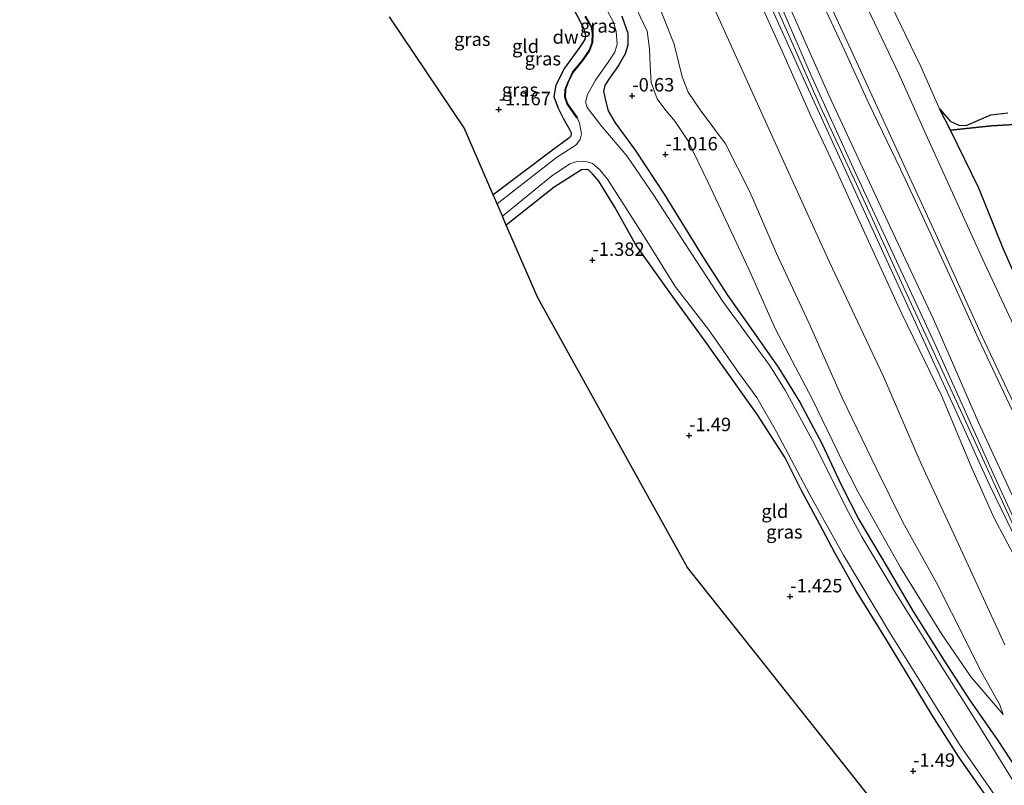
# Model space of a CAD drawing. Units: metres. Extents: x 130290 to 140010, y 524998 to 531251.
# Drawn here: x 138531 to 138714, y 528096 to 528238 of the extents above; entities that cross this region are included whole.
import ezdxf
from ezdxf.enums import TextEntityAlignment as Align

# ---------------------------------------------------------------- set-up
doc = ezdxf.new("R2010")
doc.units = ezdxf.units.M
doc.layers.get('0').update_dxf_attribs({"lineweight": 25})
for name, color, linetype in [('B-ME-GC-DAMWAND-GV-B6', 10, 'Continuous'), ('B-ME-GW-HOOGTEPUNT-S-B1', 10, 'Continuous'), ('B-ME-GW-INSTEEKWATERGANG-L-B1', 10, 'Continuous'), ('B-ME-IE-RIET-GV-B6', 10, 'Continuous'), ('B-ME-KG-KADASTRAAL-OPNAMEDTMGRENS-L-B1', 10, 'Continuous')]:
    doc.layers.add(name, color=color, linetype=linetype)
for name, color, linetype, lineweight in [('B-ME-GW-KRUINLIJN-L-B1', 93, 'Continuous', 18), ('B-ME-GW-TEENLIJN-L-B1', 93, 'Continuous', 18), ('B-ME-IE-GRASLAND-GV-B6', 93, 'Continuous', 18), ('B-ME-IE-GRONDWERKLIJN-GROND_INGERICHT-GV-B6', 253, 'Continuous', 18), ('B-ME-OB-BEKLEDING-GV-B6', 253, 'Continuous', 18), ('B-ME-OB-WATERLIJN-L-B1', 133, 'OB-WATERLIJN', 18), ('B-ME-OG-WATER-GV-B6', 153, 'Continuous', 18), ('B-ME-VH-VERH_SOORT-BITUMEN-GV-B6', 8, 'IE-TERREINAFSCHEIDING-NATUURLIJK-HOUTWAL', 18)]:
    doc.layers.add(name, color=color, linetype=linetype, lineweight=lineweight)
doc.styles.add('NLCS-ISO', font='NLCS-ISO.TTF')
doc.linetypes.add('IE-TERREINAFSCHEIDING-NATUURLIJK-HOUTWAL', pattern='A,7,-1.5,[67,NLCS.SHX,S=0.75,R=45,X=0,Y=0],-1.5,7,-1.5,[70,NLCS.SHX,S=0.75,R=0,X=0,Y=0],-1.5', length=20)
doc.linetypes.add('OB-WATERLIJN', pattern='A,10,[32,NLCS.SHX,S=2,R=0,X=0,Y=0],-12', length=22)

# ---------------------------------------------------------------- blocks, each defined once
blk = doc.blocks.new('hoogtepunt')
for p, q in [((-0.5, 0), (0.5, 0)), ((0, 0.5), (0, -0.5))]:
    blk.add_line(p, q)

msp = doc.modelspace()

# ---------------------------------------------------------------- linework, layer by layer
at = {"layer": 'B-ME-GC-DAMWAND-GV-B6'}
for points in [[(138634.245, 528219.652, -2.194), (138634.204, 528219.624, -1.739), (138632.418, 528222.171, -1.799), (138631.985, 528223.42, -1.769), (138632.044, 528224.842, -1.744), (138632.496, 528226.121, -1.774), (138633.471, 528228.135, -1.774), (138635.301, 528230.382, -1.794), (138636.482, 528232.123, -1.774), (138637.044, 528233.577, -1.769), (138637.118, 528235.279, -1.729), (138636.883, 528236.477, -1.719), (138635.728, 528238.448, -1.724)], [(138635.771, 528238.474, -2.194), (138636.931, 528236.495, -2.194), (138637.168, 528235.283, -2.194), (138637.093, 528233.567, -2.194), (138636.526, 528232.1, -2.194), (138635.341, 528230.352, -2.194), (138633.513, 528228.108, -2.194), (138632.542, 528226.102, -2.194), (138632.093, 528224.832, -2.194), (138632.036, 528223.427, -2.194), (138632.463, 528222.194, -2.194), (138634.245, 528219.652, -2.194)]]:
    msp.add_polyline3d(points, dxfattribs=at)
at = {"layer": 'B-ME-GW-INSTEEKWATERGANG-L-B1'}
for points in [[(138611.602, 528263.075, -1.465), (138612.13, 528263.547, -1.465), (138613.026, 528262.658, -1.409), (138620.602, 528254.831, -1.334), (138625.884, 528248.718, -1.314), (138633.562, 528239.842, -1.369), (138635.415, 528236.327, -1.379), (138635.782, 528234.982, -1.364), (138635.655, 528234.146, -1.364), (138634.712, 528232.693, -1.349), (138631.886, 528228.795, -1.279), (138630.308, 528225.67, -1.264), (138629.892, 528223.586, -1.254), (138630.693, 528221.374, -1.194), (138631.742, 528219.308, -1.139), (138632.676, 528217.671, -1.164), (138633.128, 528216.783, -1.209), (138633.057, 528216.224, -1.194), (138632.675, 528215.844, -1.214), (138629.681, 528213.621, -1.179), (138618.651, 528205.309, -1.141)], [(138642.519, 528238.468, -0.975), (138643.656, 528235.34, -0.785), (138643.634, 528233.113, -0.695), (138643.182, 528231.492, -0.615), (138641.938, 528229.313, -0.605), (138640.111, 528226.764, -0.64), (138639.364, 528225.601, -0.67), (138639.125, 528224.551, -0.69), (138639.491, 528222.824, -0.695), (138640.006, 528220.889, -0.75), (138641.287, 528218.65, -0.845), (138645.042, 528213.605, -1.145), (138650.409, 528205.399, -1.425), (138657.593, 528193.76, -1.47), (138662.137, 528186.644, -1.42), (138667.646, 528178.832, -1.415), (138671.705, 528173.107, -1.415), (138675.57, 528166.791, -1.29), (138679.702, 528159.115, -1.27), (138683.25, 528151.412, -1.51), (138686.527, 528144.987, -1.61), (138691.982, 528135.833, -1.6), (138696.662, 528127.926, -1.53), (138702.303, 528118.862, -1.405), (138707.116, 528111.53, -1.225), (138712.338, 528103.954, -1.245), (138717.76, 528095.686, -1.19)], [(138724.112, 528073.859, -1.469), (138721.207, 528078.302, -1.519), (138714.989, 528087.077, -1.489), (138709.395, 528094.813, -1.474), (138705.211, 528100.806, -1.544), (138700.189, 528108.673, -1.399), (138691.688, 528122.671, -1.459), (138686.078, 528131.715, -1.484), (138682.098, 528138.775, -1.359), (138679.306, 528144.074, -1.379), (138675.954, 528150.279, -1.364), (138672.885, 528156.471, -1.319), (138667.747, 528164.463, -1.309), (138658.045, 528178.108, -1.534), (138651.737, 528186.727, -1.444), (138645.166, 528196.023, -1.384), (138641.219, 528203.026, -1.344), (138638.272, 528207.806, -1.424), (138637.125, 528209.215, -1.369), (138636.419, 528209.876, -1.369), (138636.044, 528209.997, -1.379), (138635.056, 528209.911, -1.384), (138629.98, 528206.7, -1.359), (138621.09, 528199.694, -1.301)]]:
    msp.add_polyline3d(points, dxfattribs=at)
at = {"layer": 'B-ME-GW-KRUINLIJN-L-B1'}
for points in [[(138749.039, 528096.175, 3.822), (138738.947, 528111.218, 3.916), (138733.198, 528119.044, 3.821), (138721.706, 528136.26, 3.761), (138715.483, 528148.568, 3.796), (138708.774, 528162.99, 4.041), (138700.444, 528182.2, 4.206), (138691.519, 528201.181, 4.196), (138680.95, 528223.826, 4.196), (138673.546, 528240.555, 4.201), (138665.529, 528257.458, 4.351), (138661.891, 528264.244, 4.331), (138657.167, 528271.009, 4.316), (138653.836, 528275.027, 4.336), (138644.417, 528285.083, 4.326), (138634.552, 528295.425, 4.366), (138617.598, 528312.241, 4.276), (138603.654, 528326.502, 4.421), (138586.241, 528344.809, 4.406), (138572.391, 528359.306, 4.331), (138559.446, 528372.748, 4.276), (138549.238, 528382.708, 4.221), (138540.3, 528391.233, 4.23)], [(138747.376, 528094.686, 3.709), (138733.136, 528115.054, 3.8), (138725.331, 528125.984, 3.81), (138719.81, 528135.041, 3.745), (138716.389, 528141.413, 3.775), (138705.407, 528165.285, 4.025), (138694.799, 528188.314, 4.18), (138686.093, 528207.263, 4.16), (138679.336, 528221.909, 4.12), (138671.18, 528240.285, 4.225), (138665.383, 528252.67, 4.29), (138661.465, 528260.575, 4.35), (138657.475, 528266.817, 4.31), (138652.626, 528272.786, 4.315), (138646.12, 528280.353, 4.355), (138633.45, 528293.319, 4.315), (138614.291, 528312.726, 4.33), (138594.251, 528333.246, 4.41), (138574.606, 528353.664, 4.335), (138562.425, 528366.041, 4.225), (138552.867, 528375.783, 4.195), (138542.839, 528385.712, 4.22), (138538.614, 528389.724, 4.229)], [(138536.604, 528387.926, 4.099), (138558.244, 528366.994, 4.276), (138571.381, 528353.761, 4.291), (138584.159, 528340.548, 4.361), (138596.231, 528327.656, 4.226), (138610.671, 528312.926, 4.361), (138618.906, 528304.32, 4.201), (138628.427, 528294.66, 4.176), (138638.057, 528285.134, 4.251), (138647.21, 528275.715, 4.256), (138651.541, 528270.919, 4.266), (138655.39, 528266.109, 4.236), (138657.077, 528263.587, 4.326), (138661.005, 528256.223, 4.286), (138666.655, 528244.429, 4.196), (138672.634, 528231.332, 4.141), (138677.552, 528220.1, 4.146), (138682.294, 528210.042, 4.181), (138686.277, 528201.13, 4.171), (138694.556, 528183.168, 4.201), (138701.886, 528168.009, 4.131), (138707.418, 528154.816, 3.916), (138711.665, 528145.227, 3.776), (138715.758, 528137.593, 3.836)], [(138648.418, 528243.025, 0.395), (138652.255, 528233.298, 0.275), (138653.724, 528227.195, 0.21), (138654.851, 528224.362, 0.255), (138657.118, 528221.065, 0.22), (138661.788, 528214.785, 0.415), (138666.291, 528205.844, 0.49), (138671.257, 528194.389, 0.415), (138677.302, 528181.388, 0.43), (138683.442, 528167.598, 0.36), (138689.876, 528154.262, 0.319), (138694.729, 528144.493, 0.3), (138700.937, 528133.35, 0.22), (138706.523, 528122.222, -0.28), (138709.036, 528117.205, -0.605), (138712.742, 528110.556, -0.78), (138713.327, 528108.798, -0.945)], [(138715.503, 528218.338, -0.103), (138711.175, 528218.116, -0.148), (138703.542, 528217.303, -0.235)]]:
    msp.add_polyline3d(points, dxfattribs=at)
at = {"layer": 'B-ME-GW-TEENLIJN-L-B1'}
for points in [[(138530.734, 528382.673, 0.901), (138532.474, 528380.994, 0.916), (138542.253, 528371.259, 0.886), (138552.931, 528360.732, 0.886), (138564.404, 528348.976, 0.886), (138577.48, 528335.727, 0.881), (138587.205, 528325.032, 0.891), (138598.895, 528313.204, 0.841), (138609.614, 528302.333, 0.916), (138622.137, 528289.958, 0.911), (138632.033, 528279.454, 0.831), (138642.859, 528268.336, 0.856), (138646.935, 528263.654, 0.876), (138649.787, 528259.321, 0.856), (138653.684, 528252.501, 0.851), (138660.268, 528238.728, 0.836), (138667.137, 528223.574, 0.746), (138673.503, 528209.492, 0.806), (138681.11, 528192.792, 0.761), (138691.135, 528171.562, 0.696), (138698.125, 528155.338, 0.681), (138705.026, 528140.403, 0.711), (138713.665, 528121.699, -0.114)], [(138713.327, 528108.798, -0.945), (138707.428, 528115.728, -1.11), (138701.872, 528123.764, -1.22), (138694.304, 528136.086, -1.23), (138686.401, 528150.062, -1.375), (138683.447, 528155.887, -1.255), (138677.891, 528167.385, -1.03), (138671.061, 528180.329, -1.1), (138666.119, 528191.502, -1.08), (138663.264, 528197.581, -1.04), (138658.581, 528207.616, -1.05), (138654.797, 528215.413, -0.985), (138652.462, 528218.914, -0.8), (138650.709, 528220.959, -0.665), (138649.124, 528223.154, -0.595), (138647.965, 528226.149, -0.545), (138647.82, 528229.328, -0.465), (138647.67, 528232.428, -0.545), (138647.231, 528235.724, -0.535), (138645.345, 528239.743, -0.615)], [(138703.542, 528217.303, -0.235), (138708.823, 528206.528, -0.24), (138713.322, 528195.339, -0.12), (138722.386, 528174.885, -0.21), (138728.626, 528159.967, -0.035), (138734.013, 528147.502, 0.136), (138737.291, 528139.916, 0.24), (138746.394, 528123.414, 0.305), (138750.132, 528116.262, 0.285), (138758.317, 528104.481, 0.302)]]:
    msp.add_polyline3d(points, dxfattribs=at)
at = {"layer": 'B-ME-IE-GRASLAND-GV-B6'}
for points in [[(138715.758, 528137.593, 3.836), (138711.665, 528145.227, 3.776), (138707.418, 528154.816, 3.916), (138701.886, 528168.009, 4.131), (138694.556, 528183.168, 4.201), (138686.277, 528201.13, 4.171), (138682.294, 528210.042, 4.181), (138677.552, 528220.1, 4.146), (138672.634, 528231.332, 4.141), (138666.655, 528244.429, 4.196)], [(138666.655, 528244.429, 4.196), (138672.634, 528231.332, 4.141), (138677.552, 528220.1, 4.146), (138682.294, 528210.042, 4.181), (138686.277, 528201.13, 4.171), (138694.556, 528183.168, 4.201), (138701.886, 528168.009, 4.131), (138707.418, 528154.816, 3.916), (138711.665, 528145.227, 3.776), (138715.758, 528137.593, 3.836)], [(138668.327, 528244.446, 4.265), (138676.894, 528225.525, 4.085), (138683.25, 528211.624, 4.13), (138692.044, 528192.45, 4.17), (138698.945, 528177.515, 4.2), (138704.941, 528164.356, 3.985), (138710.777, 528151.588, 3.845), (138717.42, 528137.792, 3.795)], [(138645.345, 528239.743, -0.615), (138647.231, 528235.724, -0.535), (138647.67, 528232.428, -0.545), (138647.82, 528229.328, -0.465), (138647.965, 528226.149, -0.545), (138649.124, 528223.154, -0.595), (138650.709, 528220.959, -0.665), (138652.462, 528218.914, -0.8), (138654.797, 528215.413, -0.985), (138658.581, 528207.616, -1.05), (138663.264, 528197.581, -1.04), (138666.119, 528191.502, -1.08), (138671.061, 528180.329, -1.1), (138677.891, 528167.385, -1.03), (138683.447, 528155.887, -1.255), (138686.401, 528150.062, -1.375), (138694.304, 528136.086, -1.23), (138701.872, 528123.764, -1.22), (138707.428, 528115.728, -1.11), (138713.327, 528108.798, -0.945), (138712.742, 528110.556, -0.78), (138709.036, 528117.205, -0.605), (138706.523, 528122.222, -0.28), (138700.937, 528133.35, 0.22), (138694.729, 528144.493, 0.3), (138689.876, 528154.262, 0.319), (138683.442, 528167.598, 0.36), (138677.302, 528181.388, 0.43), (138671.257, 528194.389, 0.415), (138666.291, 528205.844, 0.49), (138661.788, 528214.785, 0.415), (138657.118, 528221.065, 0.22), (138654.851, 528224.362, 0.255), (138653.724, 528227.195, 0.21), (138652.255, 528233.298, 0.275), (138648.418, 528243.025, 0.395)], [(138648.418, 528243.025, 0.395), (138652.255, 528233.298, 0.275), (138653.724, 528227.195, 0.21), (138654.851, 528224.362, 0.255), (138657.118, 528221.065, 0.22), (138661.788, 528214.785, 0.415), (138666.291, 528205.844, 0.49), (138671.257, 528194.389, 0.415), (138677.302, 528181.388, 0.43), (138683.442, 528167.598, 0.36), (138689.876, 528154.262, 0.319), (138694.729, 528144.493, 0.3), (138700.937, 528133.35, 0.22), (138706.523, 528122.222, -0.28), (138709.036, 528117.205, -0.605), (138712.742, 528110.556, -0.78), (138713.327, 528108.798, -0.945)], [(138716.877, 528141.756, 3.78), (138711.455, 528153.678, 3.905), (138700.71, 528177.497, 4.16), (138693.181, 528193.772, 4.205), (138685.789, 528209.637, 4.175), (138677.725, 528227.487, 4.165), (138671.461, 528241.965, 4.275)], [(138679.093, 528242.378, 1.56), (138683.888, 528232.176, 1.415), (138688.417, 528222.27, 1.445), (138694.285, 528210.063, 1.39), (138698.357, 528201.306, 1.44), (138704.001, 528189.05, 1.43), (138708.799, 528178.548, 1.44), (138715.031, 528165.296, 1.49)], [(138635.728, 528238.448, -1.724), (138636.883, 528236.477, -1.719), (138637.118, 528235.279, -1.729), (138637.044, 528233.577, -1.769), (138636.482, 528232.123, -1.774), (138635.301, 528230.382, -1.794), (138633.471, 528228.135, -1.774), (138632.496, 528226.121, -1.774), (138632.044, 528224.842, -1.744), (138631.985, 528223.42, -1.769), (138632.418, 528222.171, -1.799), (138634.204, 528219.624, -1.739), (138634.245, 528219.652, -2.194), (138634.705, 528218.586, -2.194), (138635.076, 528216.598, -2.194), (138634.781, 528215.611, -2.194), (138634.106, 528214.665, -2.194), (138633.498, 528214.196, -2.194), (138630.44, 528212.258, -2.194), (138621.104, 528204.967, -2.194), (138619.378, 528203.635, -2.194), (138618.651, 528205.309, -1.141), (138629.681, 528213.621, -1.179), (138632.675, 528215.844, -1.214), (138633.057, 528216.224, -1.194), (138633.128, 528216.783, -1.209), (138632.676, 528217.671, -1.164), (138631.742, 528219.308, -1.139), (138630.693, 528221.374, -1.194), (138629.892, 528223.586, -1.254), (138630.308, 528225.67, -1.264), (138631.886, 528228.795, -1.279), (138634.712, 528232.693, -1.349), (138635.655, 528234.146, -1.364), (138635.782, 528234.982, -1.364), (138635.415, 528236.327, -1.379), (138633.562, 528239.842, -1.369)], [(138715.292, 528096.337, -2.194), (138707.737, 528108.518, -2.194), (138700.98, 528119.169, -2.194), (138693.072, 528131.872, -2.194), (138687.118, 528141.796, -2.194), (138684.183, 528147.157, -2.194), (138678.333, 528158.963, -2.194), (138672.868, 528169.021, -2.194), (138669.974, 528173.657, -2.194), (138661.315, 528185.498, -2.194), (138654.321, 528196.202, -2.194), (138648.421, 528205.301, -2.194), (138643.442, 528212.522, -2.194), (138638.826, 528217.976, -2.194), (138636.093, 528221.54, -2.194), (138635.807, 528222.539, -2.194), (138636.164, 528223.925, -2.194), (138637.678, 528226.611, -2.194), (138640.011, 528229.954, -2.194), (138641.217, 528231.794, -2.194), (138641.699, 528233.253, -2.194), (138641.51, 528235.632, -2.194), (138640.965, 528237.388, -2.194), (138639.455, 528240.222, -2.194)], [(138713.327, 528108.798, -0.945), (138707.428, 528115.728, -1.11), (138701.872, 528123.764, -1.22), (138694.304, 528136.086, -1.23), (138686.401, 528150.062, -1.375), (138683.447, 528155.887, -1.255), (138677.891, 528167.385, -1.03), (138671.061, 528180.329, -1.1), (138666.119, 528191.502, -1.08), (138663.264, 528197.581, -1.04), (138658.581, 528207.616, -1.05), (138654.797, 528215.413, -0.985), (138652.462, 528218.914, -0.8), (138650.709, 528220.959, -0.665), (138649.124, 528223.154, -0.595), (138647.965, 528226.149, -0.545), (138647.82, 528229.328, -0.465), (138647.67, 528232.428, -0.545), (138647.231, 528235.724, -0.535), (138645.345, 528239.743, -0.615)], [(138715.483, 528148.568, 3.796), (138708.774, 528162.99, 4.041), (138700.444, 528182.2, 4.206), (138691.519, 528201.181, 4.196), (138680.95, 528223.826, 4.196), (138673.546, 528240.555, 4.201)], [(138673.546, 528240.555, 4.201), (138680.95, 528223.826, 4.196), (138691.519, 528201.181, 4.196), (138700.444, 528182.2, 4.206), (138708.774, 528162.99, 4.041), (138715.483, 528148.568, 3.796)], [(138717.76, 528095.686, -1.19), (138712.338, 528103.954, -1.245), (138707.116, 528111.53, -1.225), (138702.303, 528118.862, -1.405), (138696.662, 528127.926, -1.53), (138691.982, 528135.833, -1.6), (138686.527, 528144.987, -1.61), (138683.25, 528151.412, -1.51), (138679.702, 528159.115, -1.27), (138675.57, 528166.791, -1.29), (138671.705, 528173.107, -1.415), (138667.646, 528178.832, -1.415), (138662.137, 528186.644, -1.42), (138657.593, 528193.76, -1.47), (138650.409, 528205.399, -1.425), (138645.042, 528213.605, -1.145), (138641.287, 528218.65, -0.845), (138640.006, 528220.889, -0.75), (138639.491, 528222.824, -0.695), (138639.125, 528224.551, -0.69), (138639.364, 528225.601, -0.67), (138640.111, 528226.764, -0.64), (138641.938, 528229.313, -0.605), (138643.182, 528231.492, -0.615), (138643.634, 528233.113, -0.695), (138643.656, 528235.34, -0.785), (138642.519, 528238.468, -0.975)], [(138642.519, 528238.468, -0.975), (138643.656, 528235.34, -0.785), (138643.634, 528233.113, -0.695), (138643.182, 528231.492, -0.615), (138641.938, 528229.313, -0.605), (138640.111, 528226.764, -0.64), (138639.364, 528225.601, -0.67), (138639.125, 528224.551, -0.69), (138639.491, 528222.824, -0.695), (138640.006, 528220.889, -0.75), (138641.287, 528218.65, -0.845), (138645.042, 528213.605, -1.145), (138650.409, 528205.399, -1.425), (138657.593, 528193.76, -1.47), (138662.137, 528186.644, -1.42), (138667.646, 528178.832, -1.415), (138671.705, 528173.107, -1.415), (138675.57, 528166.791, -1.29), (138679.702, 528159.115, -1.27), (138683.25, 528151.412, -1.51), (138686.527, 528144.987, -1.61), (138691.982, 528135.833, -1.6), (138696.662, 528127.926, -1.53), (138702.303, 528118.862, -1.405), (138707.116, 528111.53, -1.225), (138712.338, 528103.954, -1.245), (138717.76, 528095.686, -1.19)], [(138660.268, 528238.728, 0.836), (138667.137, 528223.574, 0.746), (138673.503, 528209.492, 0.806), (138681.11, 528192.792, 0.761), (138691.135, 528171.562, 0.696), (138698.125, 528155.338, 0.681), (138705.026, 528140.403, 0.711), (138713.665, 528121.699, -0.114)], [(138713.665, 528121.699, -0.114), (138705.026, 528140.403, 0.711), (138698.125, 528155.338, 0.681), (138691.135, 528171.562, 0.696), (138681.11, 528192.792, 0.761), (138673.503, 528209.492, 0.806), (138667.137, 528223.574, 0.746), (138660.268, 528238.728, 0.836)], [(138709.395, 528094.813, -1.474), (138705.211, 528100.806, -1.544), (138700.189, 528108.673, -1.399), (138691.688, 528122.671, -1.459), (138686.078, 528131.715, -1.484), (138682.098, 528138.775, -1.359), (138679.306, 528144.074, -1.379), (138675.954, 528150.279, -1.364), (138672.885, 528156.471, -1.319), (138667.747, 528164.463, -1.309), (138658.045, 528178.108, -1.534), (138651.737, 528186.727, -1.444), (138645.166, 528196.023, -1.384), (138641.219, 528203.026, -1.344), (138638.272, 528207.806, -1.424), (138637.125, 528209.215, -1.369), (138636.419, 528209.876, -1.369), (138636.044, 528209.997, -1.379), (138635.056, 528209.911, -1.384), (138629.98, 528206.7, -1.359), (138621.09, 528199.694, -1.301), (138620.377, 528201.335, -2.194), (138629.503, 528208.757, -2.194), (138632.883, 528211.059, -2.194), (138634.355, 528211.54, -2.194), (138636.094, 528211.423, -2.194), (138637.079, 528211.088, -2.194), (138638.46, 528209.927, -2.194), (138639.872, 528208.223, -2.194), (138646.893, 528197.276, -2.194), (138652.456, 528188.257, -2.194), (138658.659, 528180.306, -2.194), (138664.216, 528172.27, -2.194), (138667.593, 528167.647, -2.194), (138671.275, 528161.281, -2.194), (138677.419, 528149.7, -2.194), (138683.696, 528138.352, -2.194), (138692.403, 528123.779, -2.194), (138699.539, 528112.364, -2.194), (138705.213, 528103.178, -2.194), (138712.189, 528093.217, -2.194)]]:
    msp.add_polyline3d(points, dxfattribs=at)
at = {"layer": 'B-ME-IE-GRONDWERKLIJN-GROND_INGERICHT-GV-B6'}
for points in [[(138633.562, 528239.842, -1.369), (138635.415, 528236.327, -1.379), (138635.782, 528234.982, -1.364), (138635.655, 528234.146, -1.364), (138634.712, 528232.693, -1.349), (138631.886, 528228.795, -1.279), (138630.308, 528225.67, -1.264), (138629.892, 528223.586, -1.254), (138630.693, 528221.374, -1.194), (138631.742, 528219.308, -1.139), (138632.676, 528217.671, -1.164), (138633.128, 528216.783, -1.209), (138633.057, 528216.224, -1.194), (138632.675, 528215.844, -1.214), (138629.681, 528213.621, -1.179), (138618.651, 528205.309, -1.141)], [(138618.651, 528205.309, -1.141), (138613.239, 528217.769, -1.415), (138599.379, 528238.334, -1.287)], [(138697.987, 528081.564, -1.415), (138683.561, 528099.743, -1.415), (138669.136, 528117.922, -1.415), (138654.71, 528136.101, -1.415), (138640.833, 528161.144, -1.308), (138626.956, 528186.186, -1.2), (138621.09, 528199.694, -1.301), (138629.98, 528206.7, -1.359), (138635.056, 528209.911, -1.384), (138636.044, 528209.997, -1.379), (138636.419, 528209.876, -1.369), (138637.125, 528209.215, -1.369), (138638.272, 528207.806, -1.424), (138641.219, 528203.026, -1.344), (138645.166, 528196.023, -1.384), (138651.737, 528186.727, -1.444), (138658.045, 528178.108, -1.534), (138667.747, 528164.463, -1.309), (138672.885, 528156.471, -1.319), (138675.954, 528150.279, -1.364), (138679.306, 528144.074, -1.379), (138682.098, 528138.775, -1.359), (138686.078, 528131.715, -1.484), (138691.688, 528122.671, -1.459), (138700.189, 528108.673, -1.399), (138705.211, 528100.806, -1.544), (138709.395, 528094.813, -1.474)]]:
    msp.add_polyline3d(points, dxfattribs=at)
at = {"layer": 'B-ME-IE-RIET-GV-B6'}
for points in [[(138715.503, 528218.338, -0.103), (138711.175, 528218.116, -0.148), (138703.542, 528217.303, -0.235), (138701.54, 528221.241, -0.35), (138703.522, 528218.984, -0.35), (138705.128, 528218.252, -0.35), (138706.47, 528218.198, -0.35), (138711.087, 528220.155, -0.35), (138714.198, 528220.525, -0.35)], [(138722.386, 528174.885, -0.21), (138713.322, 528195.339, -0.12), (138708.823, 528206.528, -0.24), (138703.542, 528217.303, -0.235), (138711.175, 528218.116, -0.148), (138715.503, 528218.338, -0.103)]]:
    msp.add_polyline3d(points, dxfattribs=at)
at = {"layer": 'B-ME-KG-KADASTRAAL-OPNAMEDTMGRENS-L-B1'}
msp.add_polyline3d([(138697.987, 528081.564, -1.415), (138683.561, 528099.743, -1.415), (138669.136, 528117.922, -1.415), (138654.71, 528136.101, -1.415), (138640.833, 528161.144, -1.308), (138626.956, 528186.186, -1.2), (138621.09, 528199.694, -1.301), (138620.377, 528201.335, -2.194), (138619.378, 528203.635, -2.194), (138618.651, 528205.309, -1.141), (138613.239, 528217.769, -1.415), (138599.379, 528238.334, -1.287)], dxfattribs=at)
at = {"layer": 'B-ME-OB-BEKLEDING-GV-B6'}
for points in [[(138718.8, 528159.193, 1.201), (138709.477, 528178.978, 1.083), (138701.131, 528197.322, 1.029), (138694.931, 528210.891, 1.04), (138685.805, 528230.665, 1.007), (138678.277, 528247.081, 1.072)], [(138678.277, 528247.081, 1.072), (138685.805, 528230.665, 1.007), (138694.931, 528210.891, 1.04), (138701.131, 528197.322, 1.029), (138709.477, 528178.978, 1.083), (138718.8, 528159.193, 1.201)], [(138686.895, 528242.628, 0.265), (138694.003, 528227.802, 0.275), (138698.961, 528216.568, 0.25), (138709.541, 528193.401, 0.255), (138720.217, 528170.509, 0.225)], [(138720.217, 528170.509, 0.225), (138709.541, 528193.401, 0.255), (138698.961, 528216.568, 0.25), (138694.003, 528227.802, 0.275), (138686.895, 528242.628, 0.265)], [(138691.656, 528242.483, -0.35), (138698.062, 528229.122, -0.35), (138701.54, 528221.241, -0.35)], [(138715.031, 528165.296, 1.49), (138708.799, 528178.548, 1.44), (138704.001, 528189.05, 1.43), (138698.357, 528201.306, 1.44), (138694.285, 528210.063, 1.39), (138688.417, 528222.27, 1.445), (138683.888, 528232.176, 1.415), (138679.093, 528242.378, 1.56)], [(138701.54, 528221.241, -0.35), (138703.542, 528217.303, -0.235), (138708.823, 528206.528, -0.24), (138713.322, 528195.339, -0.12), (138722.386, 528174.885, -0.21)]]:
    msp.add_polyline3d(points, dxfattribs=at)
at = {"layer": 'B-ME-OB-WATERLIJN-L-B1'}
msp.add_polyline3d([(138553.459, 528403.009, -0.35), (138558.363, 528397.82, -0.35), (138574.542, 528382.592, -0.35), (138585.49, 528370.785, -0.35), (138598.889, 528356.835, -0.35), (138611.156, 528344.193, -0.35), (138626.586, 528328.866, -0.35), (138635.785, 528319.184, -0.35), (138645.135, 528309.332, -0.35), (138656.465, 528298.969, -0.35), (138665.255, 528289.149, -0.35), (138672.386, 528280.544, -0.35), (138676.715, 528274.263, -0.35), (138678.401, 528271.359, -0.35), (138684.726, 528258.343, -0.35), (138691.656, 528242.483, -0.35), (138698.062, 528229.122, -0.35), (138701.54, 528221.241, -0.35), (138703.522, 528218.984, -0.35), (138705.128, 528218.252, -0.35), (138706.47, 528218.198, -0.35), (138711.087, 528220.155, -0.35), (138714.198, 528220.525, -0.35)], dxfattribs=at)
at = {"layer": 'B-ME-OG-WATER-GV-B6'}
for points in [[(138714.198, 528220.525, -0.35), (138711.087, 528220.155, -0.35), (138706.47, 528218.198, -0.35), (138705.128, 528218.252, -0.35), (138703.522, 528218.984, -0.35), (138701.54, 528221.241, -0.35), (138698.062, 528229.122, -0.35), (138691.656, 528242.483, -0.35)], [(138639.455, 528240.222, -2.194), (138640.965, 528237.388, -2.194), (138641.51, 528235.632, -2.194), (138641.699, 528233.253, -2.194), (138641.217, 528231.794, -2.194), (138640.011, 528229.954, -2.194), (138637.678, 528226.611, -2.194), (138636.164, 528223.925, -2.194), (138635.807, 528222.539, -2.194), (138636.093, 528221.54, -2.194), (138638.826, 528217.976, -2.194), (138643.442, 528212.522, -2.194), (138648.421, 528205.301, -2.194), (138654.321, 528196.202, -2.194), (138661.315, 528185.498, -2.194), (138669.974, 528173.657, -2.194), (138672.868, 528169.021, -2.194), (138678.333, 528158.963, -2.194), (138684.183, 528147.157, -2.194), (138687.118, 528141.796, -2.194), (138693.072, 528131.872, -2.194), (138700.98, 528119.169, -2.194), (138707.737, 528108.518, -2.194), (138715.292, 528096.337, -2.194)], [(138712.189, 528093.217, -2.194), (138705.213, 528103.178, -2.194), (138699.539, 528112.364, -2.194), (138692.403, 528123.779, -2.194), (138683.696, 528138.352, -2.194), (138677.419, 528149.7, -2.194), (138671.275, 528161.281, -2.194), (138667.593, 528167.647, -2.194), (138664.216, 528172.27, -2.194), (138658.659, 528180.306, -2.194), (138652.456, 528188.257, -2.194), (138646.893, 528197.276, -2.194), (138639.872, 528208.223, -2.194), (138638.46, 528209.927, -2.194), (138637.079, 528211.088, -2.194), (138636.094, 528211.423, -2.194), (138634.355, 528211.54, -2.194), (138632.883, 528211.059, -2.194), (138629.503, 528208.757, -2.194), (138620.377, 528201.335, -2.194), (138619.378, 528203.635, -2.194), (138621.104, 528204.967, -2.194), (138630.44, 528212.258, -2.194), (138633.498, 528214.196, -2.194), (138634.106, 528214.665, -2.194), (138634.781, 528215.611, -2.194), (138635.076, 528216.598, -2.194), (138634.705, 528218.586, -2.194), (138634.245, 528219.652, -2.194), (138632.463, 528222.194, -2.194), (138632.036, 528223.427, -2.194), (138632.093, 528224.832, -2.194), (138632.542, 528226.102, -2.194), (138633.513, 528228.108, -2.194), (138635.341, 528230.352, -2.194), (138636.526, 528232.1, -2.194), (138637.093, 528233.567, -2.194), (138637.168, 528235.283, -2.194), (138636.931, 528236.495, -2.194), (138635.771, 528238.474, -2.194)]]:
    msp.add_polyline3d(points, dxfattribs=at)
at = {"layer": 'B-ME-VH-VERH_SOORT-BITUMEN-GV-B6'}
for points in [[(138717.42, 528137.792, 3.795), (138710.777, 528151.588, 3.845), (138704.941, 528164.356, 3.985), (138698.945, 528177.515, 4.2), (138692.044, 528192.45, 4.17), (138683.25, 528211.624, 4.13), (138676.894, 528225.525, 4.085), (138668.327, 528244.446, 4.265)], [(138671.461, 528241.965, 4.275), (138677.725, 528227.487, 4.165), (138685.789, 528209.637, 4.175), (138693.181, 528193.772, 4.205), (138700.71, 528177.497, 4.16), (138711.455, 528153.678, 3.905), (138716.877, 528141.756, 3.78)]]:
    msp.add_polyline3d(points, dxfattribs=at)

# ---------------------------------------------------------------- block references
at = {"layer": 'B-ME-GW-HOOGTEPUNT-S-B1', "rotation": 90}
for p in [(138644.485, 528223.711, -0.63), (138644.485, 528223.711, -0.63), (138619.676, 528221.155, -1.167), (138619.676, 528221.155, -1.167), (138650.649, 528212.769, -1.016), (138650.649, 528212.769, -1.016), (138637.082, 528193.179, -1.382), (138637.082, 528193.179, -1.382), (138655.026, 528160.615, -1.49), (138655.026, 528160.615, -1.49), (138673.81, 528130.68, -1.425), (138673.81, 528130.68, -1.425), (138696.618, 528098.277, -1.49), (138696.618, 528098.277, -1.49)]:
    msp.add_blockref('hoogtepunt', p, dxfattribs=at)

# ---------------------------------------------------------------- texts
at = {"layer": 'B-ME-GC-DAMWAND-GV-B6', "ltscale": 0.2, "style": 'NLCS-ISO'}
msp.add_text('dw', height=2.5, dxfattribs=at).set_placement((138632.1047, 528234.6139), align=Align.MIDDLE_CENTER)
at = {"layer": 'B-ME-GW-HOOGTEPUNT-S-B1', "ltscale": 0.2, "style": 'NLCS-ISO'}
for s, p in [('-0.63', (138644.485, 528223.711, -0.63)), ('-0.63', (138644.485, 528223.711, -0.63)), ('-1.167', (138619.676, 528221.155, -1.167)), ('-1.167', (138619.676, 528221.155, -1.167)), ('-1.016', (138650.649, 528212.769, -1.016)), ('-1.016', (138650.649, 528212.769, -1.016)), ('-1.382', (138637.082, 528193.179, -1.382)), ('-1.382', (138637.082, 528193.179, -1.382)), ('-1.49', (138655.026, 528160.615, -1.49)), ('-1.49', (138655.026, 528160.615, -1.49)), ('-1.425', (138673.81, 528130.68, -1.425)), ('-1.425', (138673.81, 528130.68, -1.425)), ('-1.49', (138696.618, 528098.277, -1.49)), ('-1.49', (138696.618, 528098.277, -1.49))]:
    msp.add_text(s, height=2.5, dxfattribs=at).set_placement(p, align=Align.BOTTOM_LEFT)
at = {"layer": 'B-ME-IE-GRASLAND-GV-B6', "ltscale": 0.2, "style": 'NLCS-ISO'}
for p in [(138638.1405, 528236.675), (138614.776, 528234.2), (138627.864, 528230.5895), (138623.635, 528224.8035), (138672.723, 528142.6995)]:
    msp.add_text('gras', height=2.5, dxfattribs=at).set_placement(p, align=Align.MIDDLE_CENTER)
at = {"layer": 'B-ME-IE-GRONDWERKLIJN-GROND_INGERICHT-GV-B6', "ltscale": 0.2, "style": 'NLCS-ISO'}
for p in [(138624.6626, 528232.8988), (138670.96, 528146.5302)]:
    msp.add_text('gld', height=2.5, dxfattribs=at).set_placement(p, align=Align.MIDDLE_CENTER)

doc.saveas('drawing.dxf')
